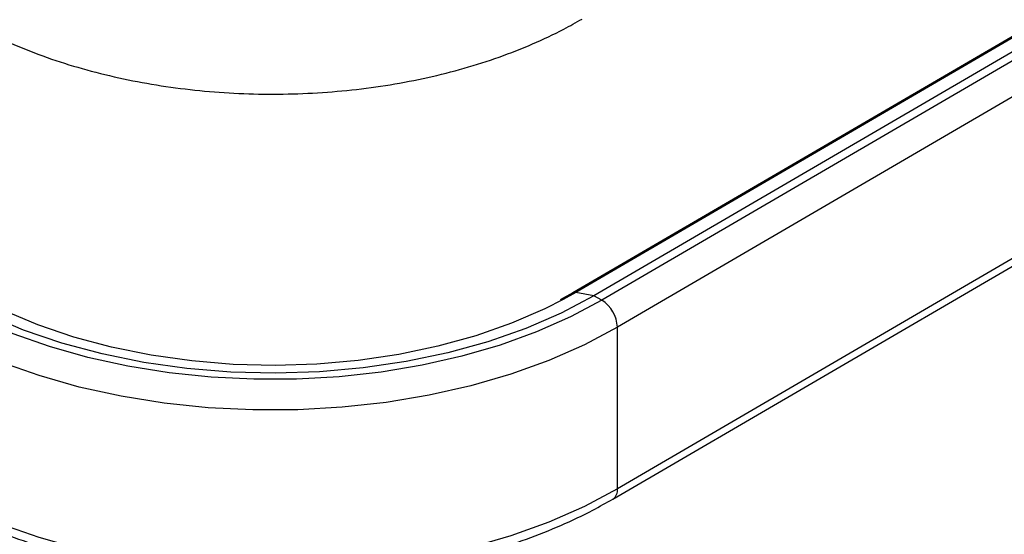
# Model space of a CAD drawing. Units: inches. Extents: x 0 to 132, y 0 to 94.
# Drawn here: x 115 to 118, y 47 to 49 of the extents above; entities that cross this region are included whole.
import ezdxf

# ---------------------------------------------------------------- set-up
doc = ezdxf.new("R2010")
doc.units = ezdxf.units.IN
doc.header["$LTSCALE"] = 8
doc.header["$MEASUREMENT"] = 0

msp = doc.modelspace()

# ---------------------------------------------------------------- linework, layer by layer
at = {"color": 7, "linetype": 'Continuous', "lineweight": 25}
for p, q in [((120.766, 50.1473), (116.5692, 47.6963)), ((120.777, 50.1488), (116.5802, 47.6979)), ((120.8419, 50.1366), (116.645, 47.6857)), ((120.8699, 50.1206), (116.673, 47.6697)), ((120.9259, 50.0244), (116.729, 47.5735)), ((120.9259, 49.4457), (116.729, 46.9948)), ((116.7127, 46.9588), (120.9096, 49.4097)), ((116.5692, 47.6963), (116.5248, 47.6716)), ((116.645, 47.6857), (116.5802, 47.6979)), ((116.673, 47.6697), (116.645, 47.6857)), ((116.729, 46.9948), (116.729, 47.5735))]:
    msp.add_line(p, q, dxfattribs=at)
at = {"color": 8, "linetype": 'Continuous', "lineweight": 25}
msp.add_line((116.5802, 47.6979), (116.5346, 47.6723), dxfattribs=at)
at = {"color": 7, "linetype": 'Continuous', "lineweight": 25, "flags": 128}
for points in [[(116.673, 47.6697), (116.5608, 47.6099), (116.4394, 47.5564), (116.31, 47.5096), (116.1737, 47.4698), (116.0316, 47.4375), (115.8849, 47.4129), (115.735, 47.3962), (115.583, 47.3875), (115.4302, 47.387), (115.2781, 47.3946), (115.1278, 47.4103), (114.9806, 47.434), (114.8379, 47.4653), (114.7008, 47.5042), (114.5705, 47.5502), (114.4481, 47.6029), (114.3346, 47.6619)], [(116.645, 47.6857), (116.5283, 47.6239), (116.4016, 47.569), (116.2662, 47.5215), (116.1234, 47.482), (115.9745, 47.4507), (115.8211, 47.4279), (115.6646, 47.414), (115.5064, 47.409), (115.3481, 47.4129), (115.1913, 47.4258), (115.0374, 47.4475), (114.888, 47.4778), (114.7444, 47.5165), (114.608, 47.563), (114.4803, 47.6171), (114.3623, 47.6781)], [(116.5346, 47.6723), (116.47, 47.6396), (116.3505, 47.5878), (116.2227, 47.543), (116.088, 47.5057), (115.9476, 47.4761), (115.8028, 47.4547), (115.6551, 47.4415), (115.5059, 47.4368), (115.3565, 47.4405), (115.2086, 47.4527), (115.0634, 47.4732), (114.9224, 47.5018), (114.7869, 47.5382), (114.6583, 47.5821), (114.5377, 47.6331), (114.5139, 47.6445)], [(116.729, 47.5735), (116.6114, 47.5108), (116.4843, 47.4548), (116.3487, 47.4057), (116.2059, 47.364), (116.057, 47.3302), (115.9034, 47.3044), (115.7463, 47.2869), (115.5871, 47.2778), (115.4271, 47.2773), (115.2676, 47.2853), (115.1102, 47.3017), (114.9561, 47.3265), (114.8065, 47.3594), (114.6629, 47.4001), (114.5264, 47.4482), (114.3981, 47.5035), (114.2792, 47.5653)], [(116.729, 46.9948), (116.6114, 46.9322), (116.4843, 46.8761), (116.3487, 46.827), (116.2059, 46.7854), (116.057, 46.7515), (115.9034, 46.7257), (115.7463, 46.7082), (115.5871, 46.6992), (115.4271, 46.6986), (115.2676, 46.7066), (115.1102, 46.7231), (114.9561, 46.7478), (114.8065, 46.7807), (114.6629, 46.8214), (114.5264, 46.8696), (114.3981, 46.9248), (114.2792, 46.9867)]]:
    msp.add_lwpolyline(points, dxfattribs=at)
at = {"color": 8, "linetype": 'Continuous', "lineweight": 25}
for centre, radius, start, end in [((116.5767, 47.6826), 0.0157, 77.3415, 118.7018), ((116.6895, 46.991), 0.0397, 305.8298, 5.5352)]:
    msp.add_arc(centre, radius, start, end, dxfattribs=at)
at = {"color": 7, "linetype": 'Continuous', "lineweight": 25}
msp.add_arc((116.6087, 47.5679), 0.1204, 2.6476, 57.7339, dxfattribs=at)
for points, knots in [([(114.4047, 48.6679), (114.4234, 48.6575), (114.4771, 48.6277), (114.5721, 48.5832), (114.6913, 48.5367), (114.8167, 48.497), (114.9471, 48.4642), (115.0817, 48.4386), (115.2194, 48.4202), (115.3591, 48.4092), (115.4998, 48.4056), (115.6405, 48.4095), (115.7802, 48.4208), (115.9177, 48.4394), (116.0521, 48.4653), (116.1823, 48.4984), (116.3075, 48.5383), (116.4265, 48.5852), (116.5246, 48.6314), (116.581, 48.6633), (116.6025, 48.6754)], [0, 0, 0, 0, 0.0311621, 0.0897143, 0.1481945, 0.2065908, 0.2648946, 0.3231129, 0.3812616, 0.4393612, 0.4974344, 0.5555053, 0.6135944, 0.6717226, 0.7299153, 0.788197, 0.8465907, 0.9051155, 0.9637818, 1, 1, 1, 1]), ([(114.2956, 46.9506), (114.3146, 46.94), (114.3695, 46.9095), (114.4667, 46.8635), (114.5889, 46.8147), (114.7176, 46.7723), (114.8518, 46.7367), (114.9905, 46.7078), (115.1328, 46.6861), (115.2776, 46.6715), (115.4239, 46.6642), (115.5708, 46.6642), (115.7171, 46.6716), (115.8619, 46.6862), (116.0041, 46.7079), (116.1428, 46.7368), (116.2769, 46.7724), (116.4056, 46.8148), (116.5278, 46.8636), (116.63, 46.9121), (116.6892, 46.9455), (116.7127, 46.9588)], [0, 0, 0, 0, 0.029143, 0.084256, 0.139338, 0.194376, 0.249368, 0.304317, 0.35923, 0.414115, 0.468984, 0.523846, 0.578711, 0.633588, 0.688487, 0.743419, 0.798395, 0.853424, 0.908516, 0.963674, 1, 1, 1, 1])]:
    msp.add_open_spline(points, degree=3, knots=knots, dxfattribs=at)

doc.saveas('drawing.dxf')
